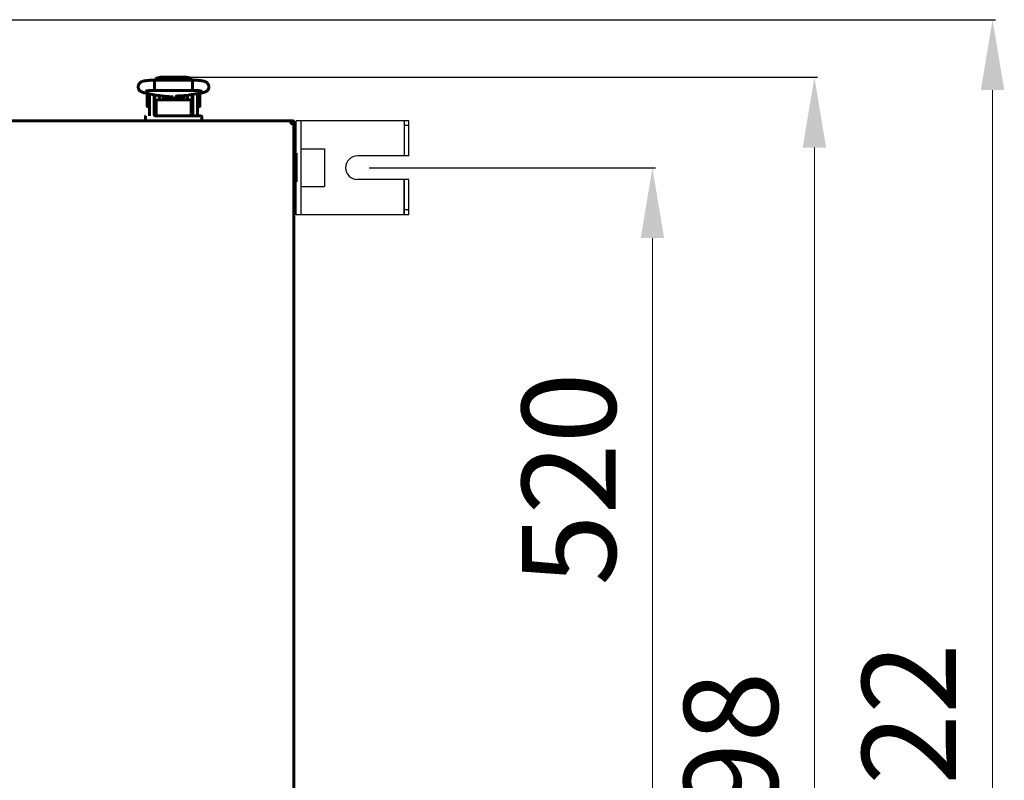
# Model space of a CAD drawing. Units: millimetres. Extents: x 81835 to 99514, y 29446 to 35451.
# Drawn here: x 84435 to 84854, y 31326 to 31649 of the extents above; entities that cross this region are included whole.
import ezdxf

# ---------------------------------------------------------------- set-up
doc = ezdxf.new("R2010")
doc.units = ezdxf.units.MM
doc.linetypes.add('K5LT_BASIC', pattern=[0])
doc.layers.add('Системный слой', color=7, linetype='Continuous')
doc.styles.get("Standard").update_dxf_attribs({"font": 'arial.ttf'})
doc.dimstyles.new('ISO-25', dxfattribs={"dimtxt": 30, "dimasz": 15, "dimexe": 1.25, "dimexo": 5, "dimgap": 10, "dimtad": 1, "dimdec": 1, "dimtxsty": 'Standard', "dimcen": 2.5, "dimadec": 0, "dimazin": 0, "dimtfac": 1, "dimtdec": 1, "dimtmove": 0, "dimatfit": 3, "dimfxl": 1, "dimarcsym": 0})

# ---------------------------------------------------------------- blocks, each defined once
blk = doc.blocks.new('*D4349')
at = {"color": 0, "lineweight": -2, "transparency": 16777216}
for p, q in [((84080.16, 31649.38), (84850.33, 31649.38)), ((84505.16, 31027.86), (84850.33, 31027.86))]:
    blk.add_line(p, q, dxfattribs=at)
at = {"color": 0, "lineweight": 0, "transparency": 16777216}
blk.add_line((84849.08, 31057.86), (84849.08, 31619.38), dxfattribs=at)
at = {"color": 0, "transparency": 16777216}
for points in [[(84844.08, 31619.38), (84854.08, 31619.38), (84849.08, 31649.38)], [(84844.08, 31057.86), (84854.08, 31057.86), (84849.08, 31027.86)]]:
    blk.add_solid(points, dxfattribs=at)
at = {"layer": 'Defpoints', "color": 0, "transparency": 16777216}
for p in [(84075.16, 31649.38), (84849.08, 31649.38), (84500.16, 31027.86)]:
    blk.add_point(p, dxfattribs=at)
at = {"color": 0, "transparency": 16777216, "insert": (84818.66, 31338.62), "char_height": 40, "attachment_point": 5, "rotation": 90}
blk.add_mtext('622', dxfattribs=at)
blk = doc.blocks.new('*D4350')
at = {"color": 0, "lineweight": -2, "transparency": 16777216}
for p, q in [((84505.16, 31624.9), (84774.44, 31624.9)), ((84505.16, 31027.86), (84774.44, 31027.86))]:
    blk.add_line(p, q, dxfattribs=at)
at = {"color": 0, "lineweight": 0, "transparency": 16777216}
blk.add_line((84773.19, 31057.86), (84773.19, 31594.9), dxfattribs=at)
at = {"color": 0, "transparency": 16777216}
for points in [[(84768.19, 31594.9), (84778.19, 31594.9), (84773.19, 31624.9)], [(84768.19, 31057.86), (84778.19, 31057.86), (84773.19, 31027.86)]]:
    blk.add_solid(points, dxfattribs=at)
at = {"layer": 'Defpoints', "color": 0, "transparency": 16777216}
for p in [(84500.16, 31624.9), (84773.19, 31624.9), (84500.16, 31027.86)]:
    blk.add_point(p, dxfattribs=at)
at = {"color": 0, "transparency": 16777216, "insert": (84742.77, 31326.38), "char_height": 40, "attachment_point": 5, "rotation": 90}
blk.add_mtext('598', dxfattribs=at)
blk = doc.blocks.new('*D4353')
at = {"color": 5, "lineweight": -2, "transparency": 16777216}
for p, q in [((84583.46, 31586.36), (84705.42, 31586.36)), ((84583.38, 31066.72), (84705.42, 31066.72))]:
    blk.add_line(p, q, dxfattribs=at)
at = {"color": 5, "lineweight": 0, "transparency": 16777216}
blk.add_line((84704.17, 31096.72), (84704.17, 31556.36), dxfattribs=at)
at = {"color": 5, "transparency": 16777216}
for points in [[(84699.17, 31556.36), (84709.17, 31556.36), (84704.17, 31586.36)], [(84699.17, 31096.72), (84709.17, 31096.72), (84704.17, 31066.72)]]:
    blk.add_solid(points, dxfattribs=at)
at = {"layer": 'Defpoints', "color": 0, "transparency": 16777216}
for p in [(84578.46, 31586.36), (84704.17, 31586.36), (84578.38, 31066.72)]:
    blk.add_point(p, dxfattribs=at)
at = {"color": 5, "transparency": 16777216, "insert": (84673.75, 31453.82), "char_height": 40, "attachment_point": 5, "rotation": 90}
blk.add_mtext('520', dxfattribs=at)

msp = doc.modelspace()

# ---------------------------------------------------------------- linework, layer by layer
at = {"color": 5}
for p, q in [((84600.46, 31606.36), (84552.46, 31606.36)), ((84552.46, 31566.36), (84552.46, 31606.36)), ((84554.46, 31566.36), (84554.46, 31606.36)), ((84598.46, 31606.36), (84598.46, 31591.36)), ((84600.46, 31604.36), (84598.46, 31604.36)), ((84600.46, 31591.36), (84600.46, 31606.36)), ((84600.46, 31591.36), (84600.46, 31606.36)), ((84554.46, 31594.36), (84564.46, 31594.36)), ((84564.46, 31594.36), (84564.46, 31578.36)), ((84600.46, 31591.36), (84578.46, 31591.36)), ((84554.46, 31578.36), (84564.46, 31578.36)), ((84600.46, 31581.36), (84578.46, 31581.36)), ((84598.46, 31566.36), (84598.46, 31581.36)), ((84598.46, 31581.36), (84598.46, 31566.36)), ((84600.46, 31566.36), (84600.46, 31581.36)), ((84600.46, 31566.36), (84552.46, 31566.36)), ((84600.46, 31568.36), (84598.46, 31568.36))]:
    msp.add_line(p, q, dxfattribs=at)
msp.add_arc((84578.46, 31586.36), 5, 90, 270, dxfattribs=at)
at = {"layer": 'Системный слой', "linetype": 'K5LT_BASIC', "lineweight": 60}
for p, q in [((84492.12, 31623.61), (84492.14, 31623.66)), ((84492.14, 31623.66), (84508.17, 31623.66)), ((84492.14, 31623.66), (84492.14, 31623.66)), ((84492.89, 31624.48), (84492.18, 31623.66)), ((84494.66, 31624.9), (84492.89, 31624.48)), ((84494.66, 31623.75), (84494.3, 31623.67)), ((84494.3, 31623.67), (84494.3, 31623.66)), ((84494.66, 31624.9), (84505.66, 31624.9)), ((84494.66, 31623.75), (84505.66, 31623.75)), ((84505.66, 31624.9), (84505.66, 31624.9)), ((84505.66, 31624.9), (84507.43, 31624.48)), ((84507.16, 31624.61), (84505.66, 31624.9)), ((84506.01, 31623.66), (84505.66, 31623.75)), ((84505.66, 31623.75), (84505.66, 31623.75)), ((84508.13, 31623.66), (84507.16, 31624.61)), ((84507.43, 31624.48), (84508.14, 31623.66)), ((84508.17, 31623.66), (84508.17, 31623.66)), ((84508.17, 31623.66), (84508.24, 31623.2)), ((84492.05, 31622.52), (84492.12, 31623.61)), ((84492.08, 31620.07), (84492.05, 31622.52)), ((84492.16, 31619.32), (84492.08, 31620.07)), ((84508.19, 31619.47), (84508.16, 31619.32)), ((84508.26, 31620.85), (84508.19, 31619.47)), ((84508.24, 31623.2), (84508.26, 31620.85)), ((84487.68, 31618.3), (84493.32, 31617.16)), ((84488.91, 31612.73), (84488.91, 31618.03)), ((84489.91, 31617.85), (84489.91, 31615.38)), ((84489.91, 31608.88), (84489.91, 31615.38)), ((84491.91, 31617.45), (84491.91, 31615.38)), ((84491.91, 31608.88), (84491.91, 31615.38)), ((84492.16, 31619.31), (84492.16, 31619.32)), ((84492.17, 31619.31), (84492.16, 31619.31)), ((84492.16, 31617.4), (84492.16, 31610.88)), ((84492.17, 31619.3), (84492.17, 31619.31)), ((84492.17, 31619.3), (84508.14, 31619.3)), ((84492.17, 31619.3), (84492.17, 31619.3)), ((84506.69, 31615.27), (84493.69, 31615.27)), ((84494.16, 31617.04), (84494.16, 31615.27)), ((84495.12, 31616.96), (84494.16, 31616.96)), ((84494.41, 31617.01), (84494.41, 31616.96)), ((84494.57, 31617), (84499.98, 31616.57)), ((84495.88, 31616.9), (84495.88, 31615.57)), ((84495.88, 31615.57), (84495.88, 31615.27)), ((84496.31, 31616.71), (84496, 31616.89)), ((84496.31, 31616.71), (84496.31, 31615.54)), ((84496.31, 31615.54), (84496.31, 31615.27)), ((84496.9, 31616.82), (84496.78, 31616.31)), ((84496.78, 31616.31), (84496.82, 31615.78)), ((84496.82, 31615.78), (84497, 31615.27)), ((84497.76, 31616.2), (84497.78, 31616.36)), ((84497.76, 31616.04), (84497.76, 31616.2)), ((84497.77, 31615.78), (84497.76, 31616.04)), ((84497.81, 31615.52), (84497.77, 31615.78)), ((84497.78, 31616.36), (84497.81, 31616.52)), ((84497.81, 31615.76), (84497.79, 31615.65)), ((84497.81, 31616.74), (84497.81, 31615.55)), ((84497.88, 31615.27), (84497.81, 31615.52)), ((84498.98, 31616.08), (84498.27, 31616.71)), ((84498.95, 31616.29), (84498.5, 31616.69)), ((84500.59, 31615.98), (84498.95, 31616.29)), ((84500.76, 31615.85), (84498.98, 31616.08)), ((84501.97, 31616.91), (84500.59, 31615.98)), ((84502.19, 31616.93), (84500.76, 31615.85)), ((84502.5, 31615.52), (84502.43, 31615.27)), ((84502.54, 31615.78), (84502.5, 31615.52)), ((84502.51, 31616.96), (84502.51, 31615.55)), ((84502.51, 31616.52), (84502.53, 31616.36)), ((84502.52, 31615.65), (84502.51, 31615.76)), ((84502.53, 31616.36), (84502.55, 31616.2)), ((84502.56, 31616.04), (84502.54, 31615.78)), ((84502.55, 31616.2), (84502.56, 31616.04)), ((84502.62, 31616.97), (84506.62, 31617.31)), ((84503.51, 31616.47), (84503.31, 31617.03)), ((84503.31, 31615.27), (84503.51, 31615.86)), ((84503.51, 31615.86), (84503.51, 31616.47)), ((84504, 31616.51), (84504.44, 31616.76)), ((84504, 31615.27), (84504, 31616.51)), ((84504.44, 31616.76), (84506.16, 31616.76)), ((84504.44, 31615.27), (84504.44, 31616.76)), ((84505.91, 31617.25), (84505.91, 31616.76)), ((84506.16, 31617.15), (84505.91, 31617.15)), ((84506.16, 31617.27), (84506.16, 31615.27)), ((84507.86, 31617.47), (84512.36, 31618.25)), ((84508.15, 31619.31), (84508.14, 31619.3)), ((84508.14, 31619.3), (84508.14, 31619.3)), ((84508.16, 31619.32), (84508.15, 31619.31)), ((84508.15, 31619.31), (84508.15, 31619.31)), ((84508.16, 31617.52), (84508.16, 31617.43)), ((84508.16, 31617.52), (84508.16, 31610.88)), ((84508.16, 31617.43), (84508.41, 31617.43)), ((84508.41, 31615.38), (84508.41, 31617.56)), ((84508.41, 31615.38), (84508.41, 31608.88)), ((84510.41, 31615.38), (84510.41, 31617.91)), ((84510.41, 31615.38), (84510.41, 31608.88)), ((84510.54, 31617.93), (84511.3, 31617.93)), ((84511.4, 31617.83), (84511.4, 31615.18)), ((84488.91, 31612.53), (84488.91, 31612.71)), ((84489.91, 31612.63), (84489.01, 31612.63)), ((84489.91, 31612.43), (84489.01, 31612.43)), ((84492.16, 31613.13), (84491.91, 31613.13)), ((84492.16, 31612.93), (84491.91, 31612.93)), ((84492.69, 31614.67), (84492.69, 31613.29)), ((84492.69, 31613.29), (84492.69, 31612.29)), ((84492.69, 31612.29), (84492.69, 31608.38)), ((84492.69, 31612.29), (84492.69, 31608.38)), ((84507.69, 31613.29), (84507.69, 31614.67)), ((84507.69, 31612.29), (84507.69, 31613.29)), ((84507.69, 31608.38), (84507.69, 31612.29)), ((84508.16, 31610.9), (84508.16, 31612.93)), ((84508.16, 31612.93), (84508.41, 31612.93)), ((84510.41, 31612.43), (84511.3, 31612.43)), ((84511.4, 31615.18), (84511.4, 31612.53)), ((84488.19, 31608.18), (84488.19, 31606.38)), ((84492.69, 31610.88), (84492.16, 31610.88)), ((84492.16, 31610.88), (84492.69, 31610.88)), ((84493.19, 31608.38), (84492.43, 31608.38)), ((84507.19, 31608.38), (84493.19, 31608.38)), ((84507.19, 31608.38), (84511.99, 31608.38)), ((84511.99, 31608.38), (84507.19, 31608.38)), ((84507.69, 31610.88), (84508.16, 31610.88)), ((84508.16, 31610.88), (84508.16, 31610.9)), ((84508.16, 31610.88), (84508.16, 31610.88)), ((84511.99, 31608.38), (84510.98, 31608.38)), ((84512.19, 31606.38), (84512.19, 31608.18)), ((83612.63, 31606.38), (84550.69, 31606.38)), ((84507.19, 31606.38), (84493.19, 31606.38)), ((84550.14, 31605.2), (84550.15, 31605.21)), ((84550.14, 31605.18), (84550.14, 31605.2)), ((84550.14, 31605.16), (84550.14, 31605.18)), ((84550.14, 31605.13), (84550.14, 31605.16)), ((84550.15, 31605.14), (84550.14, 31605.13)), ((84550.15, 31605.1), (84550.14, 31605.13)), ((84550.15, 31605.21), (84550.69, 31606.38)), ((84550.69, 31605.68), (84550.15, 31605.14)), ((84550.16, 31605.08), (84550.15, 31605.1)), ((84550.18, 31605.07), (84550.16, 31605.08)), ((84550.21, 31605.06), (84550.18, 31605.07)), ((84550.23, 31605.06), (84550.21, 31605.06)), ((84550.22, 31605.07), (84550.76, 31605.61)), ((84551.46, 31605.61), (84550.29, 31605.07)), ((84550.76, 31605.61), (84550.42, 31605.42)), ((84550.69, 31606.38), (84550.69, 31605.68)), ((84550.69, 31605.73), (84550.76, 31605.61)), ((84551.46, 31605.61), (84550.76, 31605.61)), ((84551.46, 31605.61), (84551.46, 31047.15)), ((84551.46, 31592.48), (84552.46, 31592.48)), ((84551.46, 31592.48), (84551.46, 31580.28)), ((84552.46, 31592.48), (84552.46, 31580.28)), ((84551.46, 31580.28), (84552.46, 31580.28))]:
    msp.add_line(p, q, dxfattribs=at)
for centre, radius, start, end in [((84489.01, 31618.03), 0.1, 168.2534, 180), ((84511.3, 31617.83), 0.1, 0, 90), ((84489.01, 31612.73), 0.1, 180, 270), ((84489.01, 31612.53), 0.1, 180, 270), ((84511.3, 31612.53), 0.1, 270, 0), ((84488.39, 31608.18), 0.2, 90, 180), ((84492.41, 31608.88), 2.5, 180, 191.537), ((84492.41, 31608.88), 0.5, 180, 270), ((84507.91, 31608.88), 0.5, 270, 0), ((84507.91, 31608.88), 2.5, 348.463, 0), ((84511.99, 31608.18), 0.2, 0, 90), ((84550.19, 31605.1), 0.0414, 291.6918, 316.3652), ((84550.23, 31605.2), 0.145, 269.7003, 293.8591), ((84550.76, 31605.61), 0.7, 0, 95.7795), ((84550.76, 31605.61), 0.0002, 0, 120)]:
    msp.add_arc(centre, radius, start, end, dxfattribs=at)
for centre, major_axis, ratio, start_param, end_param in [((84488.11, 31620.44), (0.43, 2.14), 0.841264, 3.141566, 3.14161), ((84511.98, 31620.4), (0.37, -2.15), 0.802545, 6.283181, 6.283208)]:
    msp.add_ellipse(centre, major_axis=major_axis, ratio=ratio, start_param=start_param, end_param=end_param, dxfattribs=at)
for points, knots in [([(84487.68, 31618.3), (84487.66, 31618.3), (84487.65, 31618.31), (84487.62, 31618.31), (84487.62, 31618.31), (84487.6, 31618.32), (84487.59, 31618.32), (84487.55, 31618.33), (84487.53, 31618.33), (84487.46, 31618.35), (84487.42, 31618.36), (84487.31, 31618.38), (84487.23, 31618.4), (84487.12, 31618.43), (84487.09, 31618.45), (84486.96, 31618.49), (84486.86, 31618.52), (84486.67, 31618.59), (84486.58, 31618.63), (84486.39, 31618.73), (84486.3, 31618.78), (84486.12, 31618.9), (84486.03, 31618.96), (84485.86, 31619.1), (84485.77, 31619.18), (84485.62, 31619.36), (84485.54, 31619.46), (84485.41, 31619.67), (84485.35, 31619.77), (84485.25, 31620), (84485.21, 31620.11), (84485.15, 31620.34), (84485.13, 31620.47), (84485.1, 31620.72), (84485.1, 31620.85), (84485.12, 31621.11), (84485.15, 31621.23), (84485.2, 31621.44), (84485.22, 31621.51), (84485.29, 31621.71), (84485.35, 31621.82), (84485.44, 31621.98), (84485.47, 31622.04), (84485.58, 31622.19), (84485.66, 31622.29), (84485.82, 31622.46), (84485.91, 31622.54), (84486.08, 31622.68), (84486.17, 31622.74), (84486.34, 31622.85), (84486.43, 31622.9), (84486.61, 31622.98), (84486.7, 31623.02), (84486.89, 31623.09), (84486.99, 31623.13), (84487.19, 31623.19), (84487.29, 31623.21), (84487.51, 31623.27), (84487.62, 31623.29), (84487.81, 31623.33), (84487.89, 31623.34), (84488.11, 31623.38), (84488.25, 31623.4), (84488.57, 31623.44), (84488.73, 31623.47), (84489.08, 31623.5), (84489.26, 31623.52), (84489.63, 31623.55), (84489.82, 31623.57), (84490.22, 31623.6), (84490.42, 31623.61), (84490.85, 31623.63), (84491.07, 31623.64), (84491.51, 31623.65), (84491.73, 31623.66), (84492.01, 31623.66), (84492.08, 31623.66), (84492.14, 31623.66)], [0, 0, 0, 0, 0.161998, 0.161998, 0.218646, 0.218646, 0.331942, 0.331942, 0.547219, 0.547219, 0.962672, 0.962672, 1.70275, 1.70275, 2.059243, 2.059243, 2.996964, 2.996964, 3.884404, 3.884404, 4.777291, 4.777291, 5.558482, 5.558482, 6.339674, 6.339674, 7.118985, 7.118985, 7.89183, 7.89183, 8.612713, 8.612713, 9.394618, 9.394618, 10.172571, 10.172571, 10.966143, 10.966143, 11.460014, 11.460014, 12.255134, 12.255134, 12.652247, 12.652247, 13.45252, 13.45252, 14.253888, 14.253888, 15.043668, 15.043668, 15.858823, 15.858823, 16.76083, 16.76083, 17.731769, 17.731769, 18.747232, 18.747232, 19.812317, 19.812317, 20.499423, 20.499423, 21.748361, 21.748361, 23.034105, 23.034105, 24.355897, 24.355897, 25.624632, 25.624632, 26.958642, 26.958642, 28.303616, 28.303616, 29.598891, 29.598891, 30, 30, 30, 30]), ([(84508.17, 31623.66), (84508.19, 31623.66), (84508.22, 31623.66), (84508.26, 31623.66), (84508.27, 31623.66), (84508.32, 31623.66), (84508.35, 31623.66), (84508.43, 31623.66), (84508.48, 31623.66), (84508.64, 31623.66), (84508.74, 31623.65), (84509.04, 31623.64), (84509.24, 31623.64), (84509.65, 31623.62), (84509.86, 31623.61), (84510.28, 31623.58), (84510.49, 31623.57), (84510.88, 31623.54), (84511.06, 31623.52), (84511.41, 31623.48), (84511.58, 31623.47), (84511.91, 31623.42), (84512.07, 31623.4), (84512.36, 31623.35), (84512.5, 31623.33), (84512.68, 31623.29), (84512.71, 31623.29), (84512.86, 31623.25), (84512.98, 31623.22), (84513.2, 31623.17), (84513.3, 31623.13), (84513.5, 31623.06), (84513.6, 31623.03), (84513.8, 31622.94), (84513.89, 31622.89), (84514.09, 31622.78), (84514.19, 31622.71), (84514.37, 31622.57), (84514.46, 31622.49), (84514.62, 31622.32), (84514.71, 31622.23), (84514.85, 31622.02), (84514.91, 31621.91), (84515, 31621.74), (84515.03, 31621.67), (84515.1, 31621.48), (84515.14, 31621.35), (84515.19, 31621.1), (84515.2, 31620.97), (84515.2, 31620.71), (84515.2, 31620.58), (84515.16, 31620.33), (84515.13, 31620.2), (84515.05, 31619.96), (84515, 31619.84), (84514.88, 31619.62), (84514.81, 31619.52), (84514.69, 31619.36), (84514.65, 31619.3), (84514.52, 31619.16), (84514.43, 31619.08), (84514.26, 31618.94), (84514.18, 31618.88), (84514.02, 31618.78), (84513.94, 31618.74), (84513.8, 31618.66), (84513.73, 31618.63), (84513.56, 31618.56), (84513.46, 31618.52), (84513.27, 31618.46), (84513.18, 31618.43), (84512.98, 31618.38), (84512.88, 31618.35), (84512.66, 31618.31), (84512.56, 31618.28), (84512.42, 31618.26), (84512.39, 31618.25), (84512.36, 31618.25)], [0, 0, 0, 0, 0.133834, 0.133834, 0.228757, 0.228757, 0.392456, 0.392456, 0.700226, 0.700226, 1.305942, 1.305942, 2.47805, 2.47805, 3.763478, 3.763478, 5.122361, 5.122361, 6.36579, 6.36579, 7.62307, 7.62307, 8.896477, 8.896477, 10.137418, 10.137418, 10.431371, 10.431371, 11.529279, 11.529279, 12.536131, 12.536131, 13.491794, 13.491794, 14.37464, 14.37464, 15.201729, 15.201729, 15.994774, 15.994774, 16.785223, 16.785223, 17.549686, 17.549686, 18.004502, 18.004502, 18.781509, 18.781509, 19.562147, 19.562147, 20.33833, 20.33833, 21.105331, 21.105331, 21.87133, 21.87133, 22.624571, 22.624571, 23.105448, 23.105448, 23.844604, 23.844604, 24.58376, 24.58376, 25.255359, 25.255359, 25.926959, 25.926959, 26.852381, 26.852381, 27.794718, 27.794718, 28.791361, 28.791361, 29.741589, 29.741589, 30, 30, 30, 30]), ([(84488.34, 31618.98), (84488.34, 31618.98), (84488.35, 31618.98), (84488.4, 31619), (84488.44, 31619.01), (84488.55, 31619.03), (84488.62, 31619.04), (84488.78, 31619.07), (84488.88, 31619.09), (84489.1, 31619.12), (84489.23, 31619.13), (84489.5, 31619.16), (84489.64, 31619.18), (84489.84, 31619.2), (84489.87, 31619.2), (84490.03, 31619.21), (84490.15, 31619.22), (84490.45, 31619.24), (84490.63, 31619.25), (84491.01, 31619.27), (84491.2, 31619.28), (84491.57, 31619.29), (84491.74, 31619.3), (84491.93, 31619.3), (84491.96, 31619.3), (84492.04, 31619.3), (84492.1, 31619.3), (84492.16, 31619.3), (84492.16, 31619.3), (84492.16, 31619.3), (84492.17, 31619.3), (84492.17, 31619.3)], [0, 0, 0, 0, 0.510447, 0.510447, 1.042743, 1.042743, 1.639718, 1.639718, 2.312424, 2.312424, 3.020061, 3.020061, 3.75846, 3.75846, 3.93065, 3.93065, 4.487134, 4.487134, 5.234962, 5.234962, 6.012049, 6.012049, 6.676465, 6.676465, 6.765754, 6.765754, 6.982181, 6.982181, 6.990065, 6.990065, 7, 7, 7, 7]), ([(84493.69, 31615.27), (84493.66, 31615.27), (84493.62, 31615.27), (84493.55, 31615.27), (84493.51, 31615.26), (84493.44, 31615.25), (84493.4, 31615.25), (84493.34, 31615.23), (84493.31, 31615.23), (84493.25, 31615.21), (84493.23, 31615.21), (84493.17, 31615.19), (84493.15, 31615.18), (84493.09, 31615.16), (84493.07, 31615.15), (84493.03, 31615.13), (84493.01, 31615.12), (84492.99, 31615.11), (84492.99, 31615.1), (84492.98, 31615.1), (84492.97, 31615.1), (84492.97, 31615.09), (84492.97, 31615.09), (84492.94, 31615.08), (84492.92, 31615.07), (84492.89, 31615.04), (84492.87, 31615.02), (84492.84, 31614.99), (84492.82, 31614.98), (84492.8, 31614.95), (84492.79, 31614.93), (84492.77, 31614.91), (84492.77, 31614.91), (84492.76, 31614.89), (84492.75, 31614.88), (84492.74, 31614.85), (84492.73, 31614.84), (84492.72, 31614.81), (84492.72, 31614.8), (84492.71, 31614.78), (84492.71, 31614.76), (84492.7, 31614.73), (84492.7, 31614.72), (84492.69, 31614.69), (84492.69, 31614.68), (84492.69, 31614.67)], [0, 0, 0, 0, 1.128818, 1.128818, 2.234418, 2.234418, 3.313906, 3.313906, 4.333503, 4.333503, 5.1557, 5.1557, 6.165091, 6.165091, 7.145381, 7.145381, 7.700521, 7.700521, 7.99694, 7.99694, 8.090305, 8.090305, 8.18367, 8.18367, 9.080612, 9.080612, 9.932487, 9.932487, 10.731961, 10.731961, 11.484174, 11.484174, 11.753598, 11.753598, 12.292447, 12.292447, 12.956564, 12.956564, 13.345267, 13.345267, 13.965286, 13.965286, 14.569539, 14.569539, 15, 15, 15, 15]), ([(84493.32, 31617.16), (84493.33, 31617.16), (84493.33, 31617.16), (84493.34, 31617.16), (84493.35, 31617.16), (84493.35, 31617.15), (84493.36, 31617.15), (84493.38, 31617.15), (84493.4, 31617.14), (84493.45, 31617.13), (84493.49, 31617.13), (84493.6, 31617.11), (84493.67, 31617.1), (84493.82, 31617.08), (84493.91, 31617.07), (84494.04, 31617.05), (84494.1, 31617.04), (84494.16, 31617.04), (84494.16, 31617.04), (84494.19, 31617.03), (84494.21, 31617.03), (84494.29, 31617.02), (84494.35, 31617.02), (84494.41, 31617.01), (84494.42, 31617.01), (84494.47, 31617.01), (84494.52, 31617), (84494.57, 31617)], [0, 0, 0, 0, 0.214635, 0.214635, 0.384018, 0.384018, 0.572359, 0.572359, 1.287807, 1.287807, 2.718705, 2.718705, 5.508954, 5.508954, 8.508954, 8.508954, 10.454491, 10.454491, 10.529826, 10.529826, 11.3354, 11.3354, 13.267101, 13.267101, 13.498413, 13.498413, 15, 15, 15, 15]), ([(84501.18, 31616.77), (84501.18, 31616.77), (84501.18, 31616.77), (84501.19, 31616.77), (84501.19, 31616.77), (84501.2, 31616.77), (84501.2, 31616.77), (84501.21, 31616.78), (84501.21, 31616.78), (84501.22, 31616.78), (84501.22, 31616.78), (84501.23, 31616.78), (84501.23, 31616.78), (84501.27, 31616.79), (84501.31, 31616.8), (84501.4, 31616.82), (84501.46, 31616.83), (84501.58, 31616.85), (84501.64, 31616.86), (84501.75, 31616.88), (84501.79, 31616.88), (84501.86, 31616.89), (84501.88, 31616.9), (84501.94, 31616.9), (84501.98, 31616.91), (84502.07, 31616.92), (84502.13, 31616.93), (84502.21, 31616.93), (84502.24, 31616.94), (84502.3, 31616.94), (84502.33, 31616.95), (84502.37, 31616.95), (84502.37, 31616.95), (84502.42, 31616.96), (84502.46, 31616.96), (84502.52, 31616.97), (84502.54, 31616.97), (84502.58, 31616.97), (84502.6, 31616.97), (84502.62, 31616.97)], [0, 0, 0, 0, 0.562785, 0.562785, 1.1215, 1.1215, 1.529838, 1.529838, 1.828273, 1.828273, 2.046384, 2.046384, 2.264495, 2.264495, 4.140739, 4.140739, 6.016984, 6.016984, 7.659751, 7.659751, 8.732754, 8.732754, 9.288325, 9.288325, 10.072768, 10.072768, 11.251504, 11.251504, 11.801778, 11.801778, 12.430696, 12.430696, 12.450891, 12.450891, 13.286325, 13.286325, 13.609888, 13.609888, 14, 14, 14, 14]), ([(84506.62, 31617.31), (84506.68, 31617.32), (84506.73, 31617.32), (84506.88, 31617.34), (84506.97, 31617.35), (84507.13, 31617.36), (84507.2, 31617.37), (84507.33, 31617.39), (84507.4, 31617.4), (84507.52, 31617.41), (84507.58, 31617.42), (84507.72, 31617.44), (84507.79, 31617.45), (84507.86, 31617.47)], [0, 0, 0, 0, 1.849792, 1.849792, 4.849792, 4.849792, 7.434753, 7.434753, 9.798483, 9.798483, 12.162213, 12.162213, 15, 15, 15, 15]), ([(84507.69, 31614.67), (84507.69, 31614.69), (84507.69, 31614.7), (84507.69, 31614.73), (84507.69, 31614.75), (84507.68, 31614.78), (84507.68, 31614.79), (84507.67, 31614.82), (84507.66, 31614.83), (84507.65, 31614.85), (84507.64, 31614.87), (84507.63, 31614.9), (84507.62, 31614.91), (84507.6, 31614.94), (84507.59, 31614.95), (84507.56, 31614.98), (84507.55, 31615), (84507.52, 31615.02), (84507.5, 31615.04), (84507.47, 31615.06), (84507.45, 31615.08), (84507.41, 31615.1), (84507.39, 31615.11), (84507.34, 31615.14), (84507.32, 31615.15), (84507.28, 31615.16), (84507.27, 31615.17), (84507.24, 31615.18), (84507.22, 31615.19), (84507.18, 31615.2), (84507.15, 31615.21), (84507.09, 31615.23), (84507.06, 31615.23), (84507.01, 31615.24), (84506.99, 31615.25), (84506.94, 31615.25), (84506.9, 31615.26), (84506.85, 31615.26), (84506.83, 31615.27), (84506.77, 31615.27), (84506.73, 31615.27), (84506.69, 31615.27)], [0, 0, 0, 0, 0.593969, 0.593969, 1.190181, 1.190181, 1.800902, 1.800902, 2.305365, 2.305365, 2.952957, 2.952957, 3.623885, 3.623885, 4.337212, 4.337212, 5.093265, 5.093265, 5.893648, 5.893648, 6.744564, 6.744564, 7.637457, 7.637457, 8.574013, 8.574013, 9.007285, 9.007285, 9.591814, 9.591814, 10.593297, 10.593297, 11.594781, 11.594781, 12.161633, 12.161633, 13.228145, 13.228145, 13.817577, 13.817577, 15, 15, 15, 15]), ([(84508.14, 31619.3), (84508.15, 31619.3), (84508.15, 31619.3), (84508.16, 31619.3), (84508.16, 31619.3), (84508.17, 31619.3), (84508.18, 31619.3), (84508.19, 31619.3), (84508.2, 31619.3), (84508.22, 31619.3), (84508.23, 31619.3), (84508.26, 31619.3), (84508.27, 31619.3), (84508.32, 31619.3), (84508.36, 31619.3), (84508.4, 31619.3), (84508.4, 31619.3), (84508.47, 31619.3), (84508.53, 31619.3), (84508.73, 31619.29), (84508.86, 31619.29), (84509.18, 31619.28), (84509.37, 31619.27), (84509.74, 31619.25), (84509.93, 31619.24), (84510.21, 31619.22), (84510.31, 31619.21), (84510.47, 31619.2), (84510.53, 31619.19), (84510.74, 31619.17), (84510.88, 31619.16), (84511.15, 31619.13), (84511.27, 31619.11), (84511.5, 31619.08), (84511.59, 31619.06), (84511.76, 31619.03), (84511.83, 31619.01), (84511.92, 31618.99), (84511.95, 31618.99), (84511.97, 31618.98), (84511.98, 31618.98), (84511.98, 31618.98), (84511.95, 31618.99), (84511.92, 31619)], [0, 0, 0, 0, 0.047047, 0.047047, 0.067852, 0.067852, 0.14367, 0.14367, 0.224694, 0.224694, 0.311113, 0.311113, 0.478556, 0.478556, 0.802653, 0.802653, 0.85457, 0.85457, 1.450847, 1.450847, 2.725665, 2.725665, 4.621891, 4.621891, 6.599088, 6.599088, 7.752016, 7.752016, 8.473203, 8.473203, 10.295407, 10.295407, 12.151025, 12.151025, 13.913986, 13.913986, 15.553434, 15.553434, 16.900479, 16.900479, 17.548139, 17.548139, 19, 19, 19, 19])]:
    msp.add_open_spline(points, degree=3, knots=knots, dxfattribs=at)

# ---------------------------------------------------------------- dimensions: what is measured, and where the dimension line sits
dim = msp.add_linear_dim(base=(84849.08, 31649.38), p1=(84500.16, 31027.86), p2=(84075.16, 31649.38), angle=90, text='622', dimstyle='ISO-25', override={"dimtxt": 40, "dimasz": 30, "dimgap": 10, "dimlunit": 6, "dimlwd": 0})
dim.commit()
dim.dimension.update_dxf_attribs({"geometry": '*D4349', "text_midpoint": (84849.08, 31338.62), "dimtype": 160})
at = {"color": 1}
dim = msp.add_linear_dim(base=(84773.19, 31624.9), p1=(84500.16, 31027.86), p2=(84500.16, 31624.9), angle=90, text='598', dimstyle='ISO-25', override={"dimtxt": 40, "dimasz": 30, "dimlunit": 6, "dimlwd": 0}, dxfattribs=at)
dim.commit()
dim.dimension.update_dxf_attribs({"geometry": '*D4350', "text_midpoint": (84773.19, 31326.38), "dimtype": 160})
at = {"color": 5}
dim = msp.add_linear_dim(base=(84704.17, 31586.36), p1=(84578.38, 31066.72), p2=(84578.46, 31586.36), angle=90, text='520', dimstyle='ISO-25', override={"dimtxt": 40, "dimasz": 30, "dimgap": 10, "dimlunit": 6, "dimclrd": 5, "dimclre": 5, "dimclrt": 5, "dimlwd": 0}, dxfattribs=at)
dim.commit()
dim.dimension.update_dxf_attribs({"geometry": '*D4353', "text_midpoint": (84704.17, 31453.82), "dimtype": 160})

doc.saveas('drawing.dxf')
